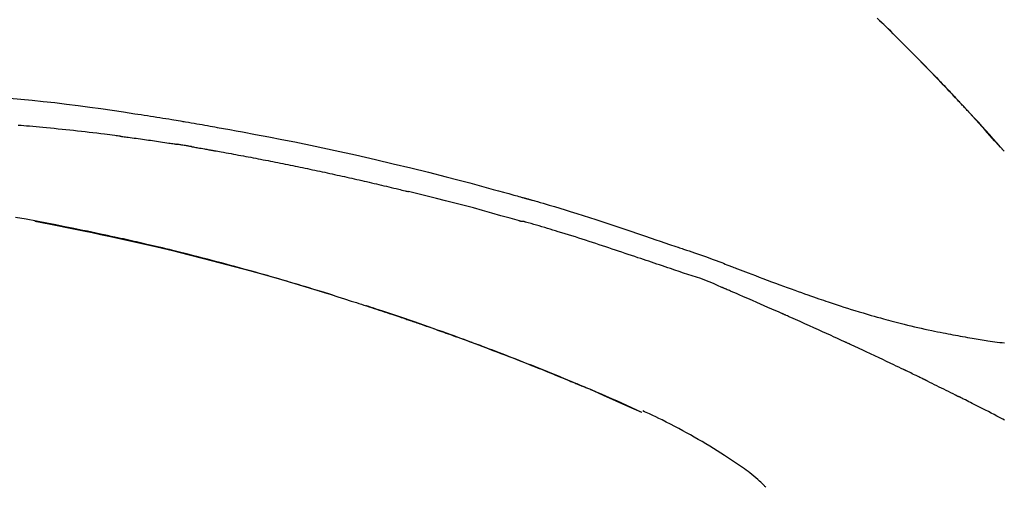
# Model space of a CAD drawing. Extents: x 55896 to 82369, y -25 to 8845.
# Drawn here: x 61869 to 61935, y 3079 to 3111 of the extents above; entities that cross this region are included whole.
import ezdxf

# ---------------------------------------------------------------- set-up
doc = ezdxf.new("R2010")
doc.units = 0
doc.header["$LTSCALE"] = 50
doc.header["$MEASUREMENT"] = 0
doc.layers.get('0').update_dxf_attribs({"linetype": 'CONTINUOUS'})
doc.layers.get('DEFPOINTS').update_dxf_attribs({"color": 146, "linetype": 'CONTINUOUS'})
doc.layers.add('150-機器', color=8, linetype='CONTINUOUS')
doc.layers.add('166-寸法B', color=11, linetype='CONTINUOUS')
doc.styles.add('KH001', font='txt')
doc.dimstyles.new('KH1xx030', dxfattribs={"dimscale": 30, "dimtxt": 2, "dimasz": 0.6, "dimexe": 0.3, "dimexo": 1.2, "dimgap": 0.5, "dimtad": 3, "dimdec": 1, "dimdsep": 46, "dimlunit": 6, "dimtxsty": 'KH001', "dimblk": 'DOT', "dimcen": 1, "dimdle": 1, "dimclrd": 256, "dimclre": 256, "dimclrt": 256, "dimadec": 0, "dimazin": 0, "dimtfac": 1, "dimtdec": 1, "dimtix": 1, "dimtmove": 2, "dimatfit": 3, "dimldrblk": 'CLOSEDBLANK', "dimfxl": 1, "dimtolj": 1, "dimtzin": 0, "dimlwd": -1, "dimlwe": -1, "dimarcsym": 0})

# ---------------------------------------------------------------- blocks, each defined once
blk = doc.blocks.new('F402_D')
at = {"layer": '150-機器', "color": 13, "linetype": 'Continuous'}
for p, q in [((-28.98, 204.099), (-28.983, 204.102)), ((-53.224, 186.626), (-53.228, 186.628))]:
    blk.add_line(p, q, dxfattribs=at)
for points in [[(-37.461, 212.994), (-37.309, 212.845), (-37.13, 212.67), (-36.952, 212.495), (-36.774, 212.319), (-36.596, 212.144), (-36.393, 211.943), (-36.191, 211.743), (-35.99, 211.542), (-35.789, 211.34), (-35.588, 211.139), (-35.388, 210.938), (-35.188, 210.736), (-34.989, 210.534), (-34.805, 210.347), (-34.622, 210.159), (-34.438, 209.972), (-34.255, 209.784), (-34.102, 209.626), (-33.949, 209.468), (-33.796, 209.31), (-33.643, 209.152), (-33.51, 209.014), (-33.376, 208.875), (-33.243, 208.737), (-33.111, 208.598), (-32.997, 208.479), (-32.884, 208.36), (-32.77, 208.241), (-32.657, 208.122), (-32.563, 208.022), (-32.469, 207.923), (-32.375, 207.824), (-32.282, 207.725), (-32.226, 207.665), (-32.17, 207.606), (-32.114, 207.546), (-32.058, 207.486), (-32.033, 207.46), (-32.008, 207.434), (-31.983, 207.407), (-31.958, 207.381)], [(-31.95, 207.372), (-32.021, 207.447), (-32.091, 207.522), (-32.162, 207.596), (-32.232, 207.671), (-32.371, 207.819), (-32.511, 207.968), (-32.65, 208.116), (-32.79, 208.264), (-32.999, 208.483), (-33.208, 208.701), (-33.417, 208.919), (-33.627, 209.137), (-33.833, 209.35), (-34.039, 209.563), (-34.246, 209.775), (-34.453, 209.987), (-34.656, 210.195), (-34.859, 210.402), (-35.063, 210.609), (-35.267, 210.815), (-35.467, 211.017), (-35.667, 211.219), (-35.868, 211.42), (-36.069, 211.621), (-36.235, 211.786), (-36.401, 211.95), (-36.567, 212.115), (-36.733, 212.279), (-36.832, 212.376), (-36.931, 212.474), (-37.03, 212.571), (-37.129, 212.668), (-37.162, 212.701), (-37.195, 212.733), (-37.228, 212.765), (-37.261, 212.797)], [(-95.55, 207.651), (-94.794, 207.58), (-94.039, 207.507), (-93.284, 207.429), (-92.507, 207.343), (-91.73, 207.251), (-90.953, 207.153), (-90.178, 207.05), (-89.422, 206.943), (-88.666, 206.833), (-87.911, 206.719), (-87.156, 206.605), (-86.947, 206.574), (-86.738, 206.542), (-86.529, 206.51), (-86.32, 206.478), (-86.111, 206.446), (-85.902, 206.413), (-85.693, 206.38), (-85.484, 206.347), (-85.283, 206.315), (-85.083, 206.282), (-84.883, 206.25), (-84.683, 206.217), (-84.539, 206.193), (-84.395, 206.169), (-84.252, 206.145), (-84.108, 206.121), (-84.021, 206.106), (-83.934, 206.091), (-83.848, 206.077), (-83.761, 206.062), (-83.57, 206.03), (-83.38, 205.997), (-83.189, 205.965), (-82.998, 205.932), (-82.821, 205.902), (-82.643, 205.871), (-82.466, 205.839), (-82.289, 205.808), (-82.124, 205.778), (-81.96, 205.749), (-81.796, 205.719), (-81.632, 205.689)], [(-31.392, 206.773), (-31.44, 206.825), (-31.487, 206.876), (-31.534, 206.927), (-31.582, 206.978), (-31.629, 207.029), (-31.677, 207.08), (-31.724, 207.131), (-31.772, 207.182), (-31.82, 207.233), (-31.868, 207.284), (-31.915, 207.335), (-31.963, 207.386)], [(-28.98, 204.099), (-29.224, 204.376), (-29.469, 204.652), (-29.713, 204.929), (-29.958, 205.205), (-30.204, 205.481), (-30.45, 205.756), (-30.697, 206.03), (-30.947, 206.303), (-31.198, 206.574), (-31.45, 206.844), (-31.704, 207.112), (-31.958, 207.381)], [(-31.958, 207.381), (-31.956, 207.379), (-31.954, 207.376), (-31.952, 207.374), (-31.95, 207.372)], [(-28.983, 204.103), (-29.611, 204.798), (-30.239, 205.494), (-30.868, 206.189), (-31.496, 206.885)], [(-88.146, 205.1), (-88.232, 205.111), (-88.319, 205.122), (-88.405, 205.133), (-88.491, 205.144), (-88.663, 205.166), (-88.836, 205.188), (-89.008, 205.21), (-89.181, 205.231), (-89.44, 205.263), (-89.699, 205.294), (-89.958, 205.324), (-90.217, 205.353), (-90.475, 205.383), (-90.734, 205.412), (-90.993, 205.44), (-91.252, 205.469), (-91.511, 205.496), (-91.77, 205.524), (-92.029, 205.55), (-92.289, 205.577), (-92.548, 205.603), (-92.807, 205.628), (-93.066, 205.654), (-93.325, 205.678), (-93.547, 205.699), (-93.77, 205.719), (-93.992, 205.739), (-94.214, 205.759), (-94.4, 205.775), (-94.586, 205.791), (-94.771, 205.807), (-94.957, 205.823)], [(-81.639, 205.688), (-81.216, 205.613), (-80.793, 205.537), (-80.37, 205.461), (-79.947, 205.384), (-79.071, 205.221), (-78.196, 205.055), (-77.322, 204.885), (-76.449, 204.712), (-75.093, 204.433), (-73.739, 204.144), (-72.388, 203.844), (-71.038, 203.536), (-69.858, 203.259), (-68.679, 202.975), (-67.501, 202.684), (-66.326, 202.385), (-65.536, 202.179), (-64.746, 201.97), (-63.957, 201.759), (-63.168, 201.544), (-62.824, 201.45), (-62.479, 201.356), (-62.135, 201.261), (-61.791, 201.165), (-61.68, 201.134), (-61.569, 201.103), (-61.457, 201.072), (-61.346, 201.041), (-61.29, 201.026), (-61.235, 201.01), (-61.179, 200.995), (-61.123, 200.979), (-61.097, 200.972), (-61.071, 200.964), (-61.045, 200.957), (-61.019, 200.95), (-61.008, 200.947), (-60.997, 200.944), (-60.986, 200.941), (-60.975, 200.937), (-60.972, 200.937), (-60.968, 200.936), (-60.965, 200.935), (-60.961, 200.934), (-60.959, 200.933), (-60.958, 200.933), (-60.956, 200.932), (-60.955, 200.932), (-60.951, 200.931), (-60.947, 200.93), (-60.943, 200.929), (-60.94, 200.928), (-60.915, 200.921), (-60.89, 200.914), (-60.866, 200.907), (-60.841, 200.9), (-60.811, 200.892), (-60.78, 200.883), (-60.75, 200.875), (-60.719, 200.866), (-60.688, 200.858), (-60.658, 200.849), (-60.627, 200.84), (-60.596, 200.832), (-60.587, 200.829), (-60.577, 200.826), (-60.568, 200.824), (-60.559, 200.821), (-60.558, 200.821), (-60.557, 200.821), (-60.555, 200.82), (-60.554, 200.82), (-60.553, 200.82), (-60.552, 200.819), (-60.551, 200.819), (-60.55, 200.819), (-60.549, 200.818), (-60.548, 200.818), (-60.546, 200.818), (-60.545, 200.817), (-60.544, 200.817), (-60.543, 200.817), (-60.542, 200.816), (-60.541, 200.816), (-60.54, 200.816), (-60.539, 200.816), (-60.538, 200.815), (-60.536, 200.815), (-60.535, 200.815), (-60.534, 200.814), (-60.533, 200.814), (-60.532, 200.814), (-60.453, 200.792), (-60.374, 200.769), (-60.296, 200.747), (-60.217, 200.725), (-60.018, 200.668), (-59.819, 200.611), (-59.62, 200.553), (-59.422, 200.494), (-59.069, 200.389), (-58.716, 200.282), (-58.364, 200.175), (-58.012, 200.066), (-57.583, 199.931), (-57.154, 199.794), (-56.725, 199.656), (-56.297, 199.517), (-55.829, 199.363), (-55.361, 199.208), (-54.894, 199.053), (-54.427, 198.896), (-53.967, 198.741), (-53.508, 198.585), (-53.049, 198.43), (-52.59, 198.274), (-52.288, 198.172), (-51.986, 198.07), (-51.684, 197.968), (-51.382, 197.866), (-51.237, 197.817), (-51.092, 197.768), (-50.947, 197.719), (-50.802, 197.67)], [(-88.146, 205.1), (-88.101, 205.094), (-88.055, 205.089), (-88.01, 205.083), (-87.965, 205.077), (-87.874, 205.065), (-87.784, 205.053), (-87.693, 205.042), (-87.603, 205.03), (-87.467, 205.012), (-87.331, 204.994), (-87.195, 204.975), (-87.059, 204.957), (-86.924, 204.938), (-86.788, 204.919), (-86.652, 204.901), (-86.516, 204.882), (-86.381, 204.863), (-86.245, 204.843), (-86.109, 204.824), (-85.974, 204.805), (-85.838, 204.785), (-85.702, 204.765), (-85.567, 204.745), (-85.431, 204.726), (-85.295, 204.705), (-85.16, 204.685), (-85.024, 204.665), (-84.888, 204.644), (-84.798, 204.631), (-84.708, 204.617), (-84.617, 204.603), (-84.527, 204.589), (-84.482, 204.582), (-84.437, 204.575), (-84.391, 204.568), (-84.346, 204.561)], [(-83.369, 204.402), (-83.396, 204.406), (-83.423, 204.411), (-83.451, 204.416), (-83.478, 204.42), (-83.532, 204.429), (-83.586, 204.438), (-83.64, 204.448), (-83.695, 204.457), (-83.776, 204.47), (-83.857, 204.483), (-83.939, 204.497), (-84.02, 204.51), (-84.075, 204.518), (-84.129, 204.527), (-84.183, 204.535), (-84.238, 204.544), (-84.265, 204.548), (-84.292, 204.552), (-84.319, 204.557), (-84.346, 204.561)], [(-83.369, 204.402), (-83.334, 204.396), (-83.299, 204.39), (-83.264, 204.384), (-83.229, 204.378), (-83.157, 204.365), (-83.085, 204.353), (-83.013, 204.341), (-82.941, 204.329), (-82.83, 204.309), (-82.72, 204.29), (-82.609, 204.27), (-82.499, 204.251), (-82.423, 204.237), (-82.348, 204.223), (-82.272, 204.21), (-82.197, 204.196), (-82.158, 204.189), (-82.119, 204.182), (-82.08, 204.175), (-82.042, 204.168)], [(-82.042, 204.168), (-81.987, 204.158), (-81.932, 204.149), (-81.877, 204.139), (-81.821, 204.129), (-81.711, 204.11), (-81.601, 204.09), (-81.491, 204.071), (-81.381, 204.051), (-81.216, 204.022), (-81.05, 203.992), (-80.885, 203.962), (-80.72, 203.932), (-80.555, 203.901), (-80.39, 203.871), (-80.224, 203.841), (-80.059, 203.81), (-79.894, 203.779), (-79.729, 203.748), (-79.564, 203.717), (-79.399, 203.686), (-79.233, 203.655), (-79.068, 203.623), (-78.903, 203.592), (-78.738, 203.56), (-78.573, 203.528), (-78.408, 203.496), (-78.243, 203.464), (-78.077, 203.431), (-77.912, 203.399), (-77.747, 203.366), (-77.582, 203.333), (-77.417, 203.3), (-77.252, 203.267), (-77.087, 203.234), (-76.922, 203.201), (-76.757, 203.167), (-76.592, 203.134), (-76.426, 203.1), (-76.261, 203.066), (-76.096, 203.032), (-75.931, 202.998), (-75.766, 202.964), (-75.601, 202.929), (-75.436, 202.895), (-75.271, 202.86), (-75.106, 202.825), (-74.941, 202.79), (-74.776, 202.755), (-74.611, 202.719), (-74.446, 202.684), (-74.281, 202.648), (-74.116, 202.612), (-73.951, 202.577), (-73.786, 202.541), (-73.621, 202.504), (-73.456, 202.468), (-73.291, 202.432), (-73.126, 202.395), (-72.961, 202.358), (-72.796, 202.321), (-72.631, 202.284), (-72.466, 202.247), (-72.301, 202.21), (-72.136, 202.172), (-71.971, 202.135), (-71.807, 202.097), (-71.642, 202.059), (-71.477, 202.021), (-71.312, 201.983), (-71.147, 201.945), (-70.982, 201.906), (-70.817, 201.868), (-70.652, 201.829), (-70.487, 201.79), (-70.323, 201.751), (-70.158, 201.712), (-69.993, 201.673), (-69.828, 201.633), (-69.663, 201.594), (-69.498, 201.554), (-69.389, 201.527), (-69.279, 201.5), (-69.169, 201.473), (-69.059, 201.447), (-69.004, 201.433), (-68.949, 201.42), (-68.894, 201.406), (-68.839, 201.393)], [(-61.385, 199.419), (-61.388, 199.419), (-61.391, 199.42), (-61.394, 199.421), (-61.397, 199.421), (-61.4, 199.422), (-61.403, 199.423), (-61.406, 199.424), (-61.409, 199.424), (-61.412, 199.425), (-61.416, 199.426), (-61.419, 199.427), (-61.422, 199.428), (-62.036, 199.607), (-62.651, 199.783), (-63.267, 199.957), (-63.883, 200.129), (-64.5, 200.299), (-65.118, 200.464), (-65.737, 200.626), (-66.356, 200.785), (-66.976, 200.94), (-67.597, 201.092), (-68.218, 201.243), (-68.839, 201.393)], [(-73.905, 194.464), (-73.972, 194.485), (-74.038, 194.506), (-74.105, 194.526), (-74.172, 194.547), (-74.322, 194.593), (-74.472, 194.64), (-74.623, 194.686), (-74.773, 194.732), (-75.009, 194.804), (-75.246, 194.876), (-75.482, 194.948), (-75.719, 195.019), (-75.973, 195.096), (-76.228, 195.172), (-76.482, 195.248), (-76.737, 195.323), (-76.994, 195.399), (-77.252, 195.474), (-77.509, 195.55), (-77.767, 195.624), (-78.027, 195.699), (-78.287, 195.774), (-78.547, 195.848), (-78.807, 195.922), (-79.07, 195.996), (-79.332, 196.07), (-79.595, 196.143), (-79.858, 196.216), (-80.157, 196.299), (-80.456, 196.381), (-80.755, 196.462), (-81.054, 196.543), (-81.364, 196.626), (-81.673, 196.708), (-81.983, 196.789), (-82.293, 196.87), (-82.601, 196.95), (-82.908, 197.029), (-83.216, 197.108), (-83.524, 197.186), (-83.795, 197.254), (-84.067, 197.322), (-84.339, 197.389), (-84.611, 197.456), (-84.841, 197.512), (-85.072, 197.568), (-85.303, 197.623), (-85.534, 197.678), (-85.736, 197.726), (-85.938, 197.773), (-86.14, 197.82), (-86.343, 197.867), (-86.516, 197.907), (-86.689, 197.947), (-86.862, 197.986), (-87.035, 198.026), (-87.209, 198.065), (-87.383, 198.104), (-87.558, 198.143), (-87.732, 198.182), (-87.923, 198.224), (-88.114, 198.265), (-88.305, 198.307), (-88.496, 198.348), (-88.737, 198.4), (-88.978, 198.452), (-89.219, 198.504), (-89.46, 198.555), (-89.752, 198.616), (-90.044, 198.677), (-90.336, 198.738), (-90.628, 198.798), (-91.233, 198.922), (-91.838, 199.045), (-92.444, 199.165), (-93.05, 199.283), (-93.744, 199.416), (-94.439, 199.545), (-95.135, 199.67)], [(-93.856, 199.411), (-93.853, 199.411), (-93.85, 199.41), (-93.848, 199.41), (-93.845, 199.409), (-93.728, 199.387), (-93.611, 199.365), (-93.495, 199.343), (-93.378, 199.321), (-93.151, 199.278), (-92.924, 199.235), (-92.698, 199.191), (-92.471, 199.147), (-92.141, 199.081), (-91.811, 199.016), (-91.481, 198.949), (-91.151, 198.882), (-90.585, 198.767), (-90.02, 198.65), (-89.455, 198.532), (-88.89, 198.412), (-88.087, 198.238), (-87.285, 198.061), (-86.484, 197.879), (-85.683, 197.693), (-84.643, 197.445), (-83.604, 197.189), (-82.567, 196.927), (-81.532, 196.659), (-80.501, 196.386), (-79.471, 196.107), (-78.443, 195.822), (-77.418, 195.53), (-76.679, 195.314), (-75.942, 195.095), (-75.206, 194.872), (-74.471, 194.645), (-74.019, 194.504), (-73.569, 194.363), (-73.118, 194.22), (-72.667, 194.077), (-72.498, 194.023), (-72.329, 193.969), (-72.16, 193.915), (-71.991, 193.861), (-71.821, 193.806), (-71.652, 193.752), (-71.483, 193.697), (-71.313, 193.641), (-71.143, 193.586), (-70.974, 193.53), (-70.804, 193.475), (-70.635, 193.419), (-70.465, 193.363), (-70.295, 193.306), (-70.125, 193.25), (-69.955, 193.193), (-69.822, 193.148), (-69.688, 193.103), (-69.555, 193.058), (-69.422, 193.013), (-69.321, 192.979), (-69.22, 192.945), (-69.119, 192.91), (-69.018, 192.876), (-68.945, 192.851), (-68.872, 192.826), (-68.799, 192.801), (-68.726, 192.776), (-68.64, 192.746), (-68.553, 192.717), (-68.467, 192.687), (-68.381, 192.657), (-68.282, 192.623), (-68.183, 192.589), (-68.084, 192.555), (-67.984, 192.52), (-67.872, 192.481), (-67.76, 192.442), (-67.648, 192.403), (-67.536, 192.364), (-67.411, 192.32), (-67.285, 192.276), (-67.16, 192.231), (-67.035, 192.187), (-66.897, 192.138), (-66.759, 192.089), (-66.621, 192.04), (-66.483, 191.991), (-66.332, 191.937), (-66.181, 191.883), (-66.03, 191.828), (-65.879, 191.774), (-65.707, 191.711), (-65.535, 191.649), (-65.362, 191.586), (-65.19, 191.523), (-64.99, 191.45), (-64.79, 191.376), (-64.59, 191.302), (-64.39, 191.228), (-64.156, 191.141), (-63.921, 191.054), (-63.687, 190.966), (-63.453, 190.878), (-63.187, 190.777), (-62.921, 190.676), (-62.655, 190.574), (-62.389, 190.472), (-62.124, 190.37), (-61.86, 190.267), (-61.595, 190.164), (-61.331, 190.06), (-61.087, 189.964), (-60.843, 189.868), (-60.599, 189.771), (-60.355, 189.674), (-60.151, 189.592), (-59.947, 189.51), (-59.743, 189.428), (-59.539, 189.346), (-59.361, 189.273), (-59.183, 189.201), (-59.005, 189.128), (-58.827, 189.056), (-58.675, 188.993), (-58.523, 188.931), (-58.371, 188.868), (-58.219, 188.805), (-58.093, 188.753), (-57.967, 188.701), (-57.841, 188.648), (-57.715, 188.595), (-57.64, 188.564), (-57.564, 188.532), (-57.489, 188.5), (-57.413, 188.469), (-57.38, 188.455), (-57.346, 188.441), (-57.313, 188.427), (-57.28, 188.413)], [(-51.305, 196.242), (-51.487, 196.303), (-51.668, 196.364), (-51.85, 196.425), (-52.031, 196.486), (-52.213, 196.547), (-52.394, 196.608), (-52.576, 196.669), (-52.757, 196.731), (-52.938, 196.792), (-53.119, 196.852), (-53.3, 196.913), (-53.482, 196.974), (-53.698, 197.047), (-53.914, 197.12), (-54.13, 197.192), (-54.346, 197.265), (-54.562, 197.338), (-54.778, 197.41), (-54.994, 197.483), (-55.21, 197.555), (-55.426, 197.626), (-55.641, 197.697), (-55.857, 197.767), (-56.073, 197.838), (-56.301, 197.913), (-56.53, 197.988), (-56.758, 198.063), (-56.986, 198.138), (-57.214, 198.212), (-57.442, 198.286), (-57.67, 198.359), (-57.899, 198.431), (-58.127, 198.502), (-58.356, 198.572), (-58.584, 198.642), (-58.813, 198.712), (-58.995, 198.769), (-59.177, 198.825), (-59.36, 198.881), (-59.542, 198.937), (-59.724, 198.992), (-59.906, 199.046), (-60.089, 199.1), (-60.271, 199.153), (-60.455, 199.203), (-60.639, 199.251), (-60.822, 199.301), (-61.005, 199.359), (-61.036, 199.37), (-61.066, 199.38), (-61.097, 199.389), (-61.128, 199.394), (-61.161, 199.394), (-61.194, 199.393), (-61.227, 199.39), (-61.26, 199.39), (-61.292, 199.394), (-61.323, 199.4), (-61.354, 199.409), (-61.385, 199.419)], [(-50.803, 197.667), (-50.803, 197.669), (-50.802, 197.67), (-50.801, 197.672), (-50.8, 197.674)], [(-50.798, 197.672), (-50.704, 197.641), (-50.611, 197.61), (-50.518, 197.579), (-50.425, 197.548), (-50.24, 197.486), (-50.056, 197.423), (-49.871, 197.36), (-49.687, 197.297), (-49.423, 197.207), (-49.159, 197.116), (-48.895, 197.023), (-48.633, 196.929), (-48.443, 196.859), (-48.254, 196.788), (-48.065, 196.717), (-47.877, 196.644), (-47.759, 196.598), (-47.642, 196.552), (-47.524, 196.506), (-47.407, 196.46), (-47.342, 196.435), (-47.278, 196.41), (-47.214, 196.385), (-47.15, 196.361), (-47.065, 196.328), (-46.98, 196.295), (-46.894, 196.262), (-46.809, 196.229), (-46.636, 196.162), (-46.462, 196.095), (-46.288, 196.028), (-46.114, 195.961), (-45.866, 195.866), (-45.619, 195.772), (-45.371, 195.677), (-45.122, 195.584), (-44.838, 195.477), (-44.553, 195.37), (-44.268, 195.265), (-43.983, 195.159), (-43.734, 195.068), (-43.485, 194.977), (-43.235, 194.886), (-42.986, 194.796), (-42.766, 194.718), (-42.547, 194.64), (-42.327, 194.562), (-42.107, 194.485), (-41.923, 194.42), (-41.738, 194.356), (-41.552, 194.292), (-41.367, 194.228), (-41.213, 194.175), (-41.058, 194.123), (-40.903, 194.071), (-40.749, 194.019), (-40.549, 193.952), (-40.35, 193.886), (-40.15, 193.82), (-39.951, 193.755), (-39.703, 193.675), (-39.455, 193.596), (-39.207, 193.518), (-38.958, 193.441), (-38.687, 193.358), (-38.415, 193.277), (-38.142, 193.197), (-37.869, 193.118), (-37.665, 193.059), (-37.461, 193.002), (-37.257, 192.944), (-37.053, 192.888), (-36.885, 192.842), (-36.717, 192.797), (-36.549, 192.752), (-36.381, 192.708), (-36.202, 192.661), (-36.024, 192.615), (-35.845, 192.57), (-35.666, 192.525), (-35.438, 192.469), (-35.211, 192.414), (-34.983, 192.36), (-34.754, 192.307), (-34.52, 192.254), (-34.285, 192.202), (-34.051, 192.152), (-33.816, 192.102), (-33.625, 192.063), (-33.435, 192.024), (-33.245, 191.986), (-33.054, 191.948), (-32.891, 191.916), (-32.728, 191.884), (-32.565, 191.853), (-32.402, 191.822), (-32.24, 191.792), (-32.078, 191.762), (-31.915, 191.732), (-31.753, 191.703), (-31.593, 191.675), (-31.434, 191.647), (-31.275, 191.619), (-31.116, 191.592), (-30.981, 191.569), (-30.846, 191.546), (-30.711, 191.523), (-30.577, 191.501), (-30.446, 191.48), (-30.316, 191.46), (-30.186, 191.44), (-30.055, 191.421), (-29.9, 191.398), (-29.744, 191.376), (-29.589, 191.354), (-29.433, 191.333), (-29.271, 191.313), (-29.109, 191.293), (-28.947, 191.274)], [(-47.87, 194.99), (-48.15, 195.117), (-48.43, 195.241), (-48.713, 195.361), (-48.998, 195.473), (-49.284, 195.575), (-49.573, 195.671), (-49.863, 195.764), (-50.153, 195.856), (-50.442, 195.95), (-50.73, 196.047), (-51.018, 196.144), (-51.305, 196.242)], [(-74.452, 194.632), (-74.481, 194.641), (-74.51, 194.65), (-74.539, 194.659), (-74.568, 194.668), (-74.597, 194.677), (-74.627, 194.686), (-74.656, 194.695), (-74.685, 194.704), (-74.714, 194.713), (-74.744, 194.722), (-74.773, 194.731), (-74.802, 194.74)], [(-74.246, 194.569), (-74.264, 194.575), (-74.283, 194.581), (-74.302, 194.587), (-74.321, 194.592), (-74.34, 194.598), (-74.359, 194.604), (-74.377, 194.61), (-74.396, 194.616), (-74.415, 194.621), (-74.434, 194.627), (-74.453, 194.633), (-74.471, 194.639)], [(-43.862, 193.247), (-44.029, 193.321), (-44.196, 193.395), (-44.363, 193.468), (-44.53, 193.542), (-44.781, 193.653), (-45.031, 193.763), (-45.282, 193.872), (-45.533, 193.982), (-45.826, 194.109), (-46.118, 194.236), (-46.41, 194.362), (-46.703, 194.488), (-46.849, 194.551), (-46.995, 194.614), (-47.141, 194.677), (-47.287, 194.74), (-47.36, 194.771), (-47.433, 194.802), (-47.506, 194.834), (-47.579, 194.865), (-47.615, 194.881), (-47.651, 194.896), (-47.688, 194.912), (-47.724, 194.927), (-47.743, 194.935), (-47.761, 194.943), (-47.779, 194.951), (-47.797, 194.959), (-47.806, 194.963), (-47.815, 194.966), (-47.825, 194.97), (-47.834, 194.974), (-47.838, 194.976), (-47.843, 194.978), (-47.848, 194.98), (-47.853, 194.982), (-47.854, 194.983), (-47.855, 194.983), (-47.856, 194.984), (-47.857, 194.984), (-47.858, 194.985), (-47.859, 194.985), (-47.86, 194.986), (-47.861, 194.986), (-47.862, 194.986), (-47.863, 194.987), (-47.864, 194.987), (-47.865, 194.988), (-47.866, 194.988), (-47.867, 194.989), (-47.868, 194.989), (-47.869, 194.99)], [(-64.575, 191.296), (-64.596, 191.304), (-64.617, 191.312), (-64.638, 191.32), (-64.659, 191.327), (-64.776, 191.371), (-64.892, 191.414), (-65.009, 191.457), (-65.125, 191.5), (-65.341, 191.579), (-65.558, 191.658), (-65.774, 191.737), (-65.991, 191.815), (-66.29, 191.923), (-66.59, 192.03), (-66.889, 192.137), (-67.189, 192.243), (-67.502, 192.353), (-67.816, 192.463), (-68.129, 192.572), (-68.443, 192.68), (-68.769, 192.793), (-69.096, 192.904), (-69.423, 193.015), (-69.751, 193.126), (-70.023, 193.217), (-70.296, 193.308), (-70.568, 193.398), (-70.841, 193.487), (-71.005, 193.541), (-71.168, 193.594), (-71.332, 193.647), (-71.495, 193.7), (-71.545, 193.717), (-71.595, 193.733), (-71.645, 193.749), (-71.695, 193.765)], [(-39.637, 191.342), (-39.813, 191.423), (-39.988, 191.504), (-40.163, 191.585), (-40.339, 191.665), (-40.602, 191.786), (-40.866, 191.906), (-41.129, 192.026), (-41.393, 192.145), (-41.701, 192.284), (-42.01, 192.422), (-42.318, 192.56), (-42.627, 192.698), (-42.781, 192.767), (-42.935, 192.836), (-43.09, 192.904), (-43.244, 192.973), (-43.321, 193.007), (-43.399, 193.042), (-43.476, 193.076), (-43.553, 193.11), (-43.592, 193.127), (-43.63, 193.144), (-43.669, 193.161), (-43.707, 193.179), (-43.727, 193.187), (-43.746, 193.196), (-43.765, 193.204), (-43.785, 193.213), (-43.794, 193.217), (-43.804, 193.221), (-43.814, 193.226), (-43.823, 193.23), (-43.828, 193.232), (-43.832, 193.233), (-43.836, 193.235), (-43.84, 193.237), (-43.843, 193.238), (-43.845, 193.24), (-43.848, 193.241), (-43.851, 193.242), (-43.852, 193.243), (-43.854, 193.243), (-43.855, 193.244), (-43.857, 193.245), (-43.858, 193.245), (-43.859, 193.246), (-43.861, 193.246), (-43.862, 193.247)], [(-57.269, 188.408), (-57.363, 188.448), (-57.458, 188.487), (-57.553, 188.527), (-57.648, 188.567), (-57.836, 188.645), (-58.023, 188.724), (-58.211, 188.803), (-58.399, 188.881), (-58.678, 188.996), (-58.958, 189.111), (-59.238, 189.225), (-59.518, 189.338), (-59.793, 189.449), (-60.068, 189.559), (-60.343, 189.67), (-60.618, 189.779), (-60.888, 189.886), (-61.158, 189.993), (-61.429, 190.099), (-61.699, 190.204), (-61.964, 190.307), (-62.229, 190.41), (-62.494, 190.512), (-62.76, 190.614), (-62.978, 190.697), (-63.197, 190.78), (-63.415, 190.863), (-63.634, 190.945), (-63.764, 190.994), (-63.894, 191.043), (-64.024, 191.091), (-64.154, 191.14), (-64.197, 191.156), (-64.241, 191.172), (-64.284, 191.188), (-64.327, 191.204)], [(-35.7, 189.493), (-35.863, 189.572), (-36.026, 189.65), (-36.19, 189.729), (-36.353, 189.807), (-36.599, 189.924), (-36.844, 190.041), (-37.09, 190.157), (-37.336, 190.273), (-37.623, 190.408), (-37.91, 190.542), (-38.198, 190.676), (-38.486, 190.81), (-38.629, 190.877), (-38.773, 190.943), (-38.917, 191.01), (-39.061, 191.077), (-39.133, 191.11), (-39.205, 191.143), (-39.277, 191.176), (-39.349, 191.21), (-39.385, 191.226), (-39.421, 191.243), (-39.457, 191.26), (-39.493, 191.276), (-39.511, 191.284), (-39.529, 191.293), (-39.547, 191.301), (-39.565, 191.309), (-39.574, 191.313), (-39.583, 191.318), (-39.592, 191.322), (-39.601, 191.326), (-39.605, 191.328), (-39.609, 191.329), (-39.613, 191.331), (-39.617, 191.333), (-39.619, 191.334), (-39.622, 191.335), (-39.625, 191.337), (-39.627, 191.338), (-39.628, 191.338), (-39.63, 191.339), (-39.631, 191.339), (-39.632, 191.34), (-39.633, 191.341), (-39.635, 191.341), (-39.636, 191.342), (-39.637, 191.342)], [(-34.389, 188.86), (-34.443, 188.886), (-34.498, 188.913), (-34.552, 188.939), (-34.607, 188.966), (-34.689, 189.006), (-34.771, 189.045), (-34.853, 189.085), (-34.935, 189.125), (-35.03, 189.171), (-35.126, 189.217), (-35.221, 189.263), (-35.317, 189.309), (-35.365, 189.332), (-35.413, 189.355), (-35.46, 189.378), (-35.508, 189.401), (-35.532, 189.413), (-35.556, 189.424), (-35.58, 189.436), (-35.604, 189.447), (-35.616, 189.453), (-35.628, 189.459), (-35.64, 189.465), (-35.652, 189.47), (-35.657, 189.473), (-35.662, 189.475), (-35.667, 189.478), (-35.672, 189.48), (-35.676, 189.482), (-35.679, 189.483), (-35.683, 189.485), (-35.686, 189.487), (-35.688, 189.488), (-35.689, 189.488), (-35.691, 189.489), (-35.693, 189.49), (-35.694, 189.491), (-35.696, 189.492), (-35.698, 189.492), (-35.7, 189.493)], [(-34.191, 188.763), (-34.207, 188.771), (-34.224, 188.779), (-34.24, 188.787), (-34.257, 188.795), (-34.273, 188.803), (-34.29, 188.811), (-34.306, 188.819), (-34.323, 188.827), (-34.339, 188.835), (-34.356, 188.843), (-34.372, 188.852), (-34.389, 188.86)], [(-34.127, 188.732), (-34.132, 188.734), (-34.138, 188.737), (-34.143, 188.74), (-34.148, 188.742), (-34.153, 188.745), (-34.159, 188.747), (-34.164, 188.75), (-34.169, 188.753), (-34.175, 188.755), (-34.18, 188.758), (-34.185, 188.76), (-34.191, 188.763)], [(-34.127, 188.732), (-33.97, 188.655), (-33.813, 188.579), (-33.657, 188.502), (-33.5, 188.425), (-33.343, 188.348), (-33.187, 188.271), (-33.03, 188.194), (-32.874, 188.116), (-32.718, 188.038), (-32.562, 187.96), (-32.406, 187.882), (-32.25, 187.804)], [(-56.516, 188.088), (-56.58, 188.116), (-56.644, 188.143), (-56.708, 188.171), (-56.772, 188.198), (-56.836, 188.225), (-56.9, 188.253), (-56.965, 188.28), (-57.029, 188.307), (-57.093, 188.334), (-57.157, 188.361), (-57.222, 188.388), (-57.286, 188.415)], [(-53.224, 186.626), (-53.56, 186.78), (-53.896, 186.933), (-54.231, 187.086), (-54.568, 187.239), (-54.904, 187.391), (-55.241, 187.542), (-55.579, 187.692), (-55.917, 187.84), (-56.257, 187.985), (-56.597, 188.129), (-56.938, 188.271), (-57.28, 188.413)], [(-57.28, 188.413), (-57.277, 188.411), (-57.274, 188.41), (-57.271, 188.409), (-57.269, 188.408)], [(-53.228, 186.628), (-54.085, 187.008), (-54.942, 187.388), (-55.799, 187.768), (-56.656, 188.148)], [(-32.25, 187.804), (-32.23, 187.794), (-32.21, 187.784), (-32.19, 187.774), (-32.17, 187.764), (-32.15, 187.754), (-32.13, 187.744), (-32.111, 187.734), (-32.091, 187.724), (-32.071, 187.714), (-32.051, 187.704), (-32.031, 187.694), (-32.011, 187.684)], [(-28.942, 186.116), (-29.069, 186.182), (-29.197, 186.249), (-29.324, 186.315), (-29.452, 186.381), (-29.643, 186.48), (-29.834, 186.579), (-30.026, 186.678), (-30.217, 186.776), (-30.441, 186.89), (-30.665, 187.005), (-30.889, 187.118), (-31.113, 187.232), (-31.225, 187.289), (-31.338, 187.345), (-31.45, 187.402), (-31.562, 187.458), (-31.618, 187.487), (-31.674, 187.515), (-31.73, 187.543), (-31.786, 187.571), (-31.814, 187.586), (-31.842, 187.6), (-31.87, 187.614), (-31.899, 187.628), (-31.913, 187.635), (-31.927, 187.642), (-31.941, 187.649), (-31.955, 187.656), (-31.962, 187.66), (-31.969, 187.663), (-31.976, 187.667), (-31.983, 187.67), (-31.986, 187.672), (-31.989, 187.673), (-31.992, 187.675), (-31.996, 187.677), (-31.997, 187.677), (-31.998, 187.678), (-31.999, 187.678), (-32, 187.679), (-32.001, 187.679), (-32.002, 187.68), (-32.003, 187.68), (-32.004, 187.681), (-32.005, 187.681), (-32.006, 187.682), (-32.007, 187.682), (-32.008, 187.683), (-32.009, 187.683), (-32.01, 187.684), (-32.011, 187.684), (-32.012, 187.685)], [(-44.925, 181.62), (-44.955, 181.652), (-44.985, 181.683), (-45.015, 181.715), (-45.045, 181.746), (-45.118, 181.818), (-45.192, 181.889), (-45.267, 181.959), (-45.343, 182.028), (-45.47, 182.144), (-45.599, 182.258), (-45.73, 182.371), (-45.862, 182.48), (-45.984, 182.576), (-46.107, 182.669), (-46.232, 182.761), (-46.358, 182.851), (-46.491, 182.945), (-46.625, 183.037), (-46.76, 183.129), (-46.895, 183.22), (-47.092, 183.352), (-47.29, 183.484), (-47.488, 183.615), (-47.687, 183.745), (-47.933, 183.903), (-48.18, 184.058), (-48.429, 184.212), (-48.678, 184.364), (-48.936, 184.519), (-49.194, 184.672), (-49.454, 184.824), (-49.714, 184.974), (-49.969, 185.118), (-50.224, 185.261), (-50.481, 185.401), (-50.738, 185.54), (-51.02, 185.69), (-51.303, 185.838), (-51.587, 185.983), (-51.872, 186.126), (-52.079, 186.227), (-52.286, 186.326), (-52.493, 186.425), (-52.702, 186.521), (-52.814, 186.573), (-52.926, 186.624), (-53.038, 186.675), (-53.15, 186.726)]]:
    blk.add_lwpolyline(points, dxfattribs=at)
blk = doc.blocks.new('_Dot')
at = {"color": 0, "linetype": 'ByBlock', "lineweight": -2}
blk.add_line((-0.5, 0), (-1, 0), dxfattribs=at)
at = {"color": 0, "linetype": 'ByBlock', "const_width": 0.5}
blk.add_lwpolyline([(-0.25, 0, 1), (0.25, 0, 1)], format="xyb", close=True, dxfattribs=at)
blk = doc.blocks.new('*D119')
at = {"layer": '166-寸法B', "linetype": 'ByBlock', "transparency": 16777216}
for p, q in [((61383.534, 2931.115), (61383.534, 3211.628)), ((62033.534, 2931.115), (62033.534, 3211.628)), ((61401.534, 3202.628), (62015.534, 3202.628))]:
    blk.add_line(p, q, dxfattribs=at)
at = {"layer": 'DEFPOINTS', "color": 0, "transparency": 16777216}
for p in [(62033.534, 3202.628), (61383.534, 2895.115), (62033.534, 2895.115)]:
    blk.add_point(p, dxfattribs=at)
at = {"layer": '166-寸法B', "transparency": 16777216, "xscale": 18, "yscale": 18, "zscale": 18, "rotation": 180}
blk.add_blockref('_Dot', (61383.534, 3202.628), dxfattribs=at)
at = {"layer": '166-寸法B', "transparency": 16777216, "xscale": 18, "yscale": 18, "zscale": 18}
blk.add_blockref('_Dot', (62033.534, 3202.628), dxfattribs=at)
at = {"layer": '166-寸法B', "transparency": 16777216, "insert": (61708.534, 3251.628), "char_height": 60, "attachment_point": 5, "style": 'KH001'}
blk.add_mtext('\\A1;650', dxfattribs=at)
blk = doc.blocks.new('_ClosedBlank')
at = {"color": 0, "linetype": 'ByBlock', "lineweight": -2}
for p, q in [((-1, 0.1667), (0, 0)), ((-1, 0.1667), (-1, -0.1667)), ((0, 0), (-1, -0.1667))]:
    blk.add_line(p, q, dxfattribs=at)

msp = doc.modelspace()

# ---------------------------------------------------------------- block references
at = {"layer": '150-機器'}
msp.add_blockref('F402_D', (61963.534, 2897.808), dxfattribs=at)

# ---------------------------------------------------------------- dimensions: what is measured, and where the dimension line sits
at = {"layer": '166-寸法B'}
dim = msp.add_linear_dim(base=(62033.534, 3202.628), p1=(61383.534, 2895.115), p2=(62033.534, 2895.115), dimstyle='KH1xx030', override={"dimfxl": 0.5, "dimarcsym": 1}, dxfattribs=at)
dim.commit()
dim.dimension.update_dxf_attribs({"geometry": '*D119', "text_midpoint": (61708.534, 3251.628), "dimtype": 128})

doc.saveas('drawing.dxf')
